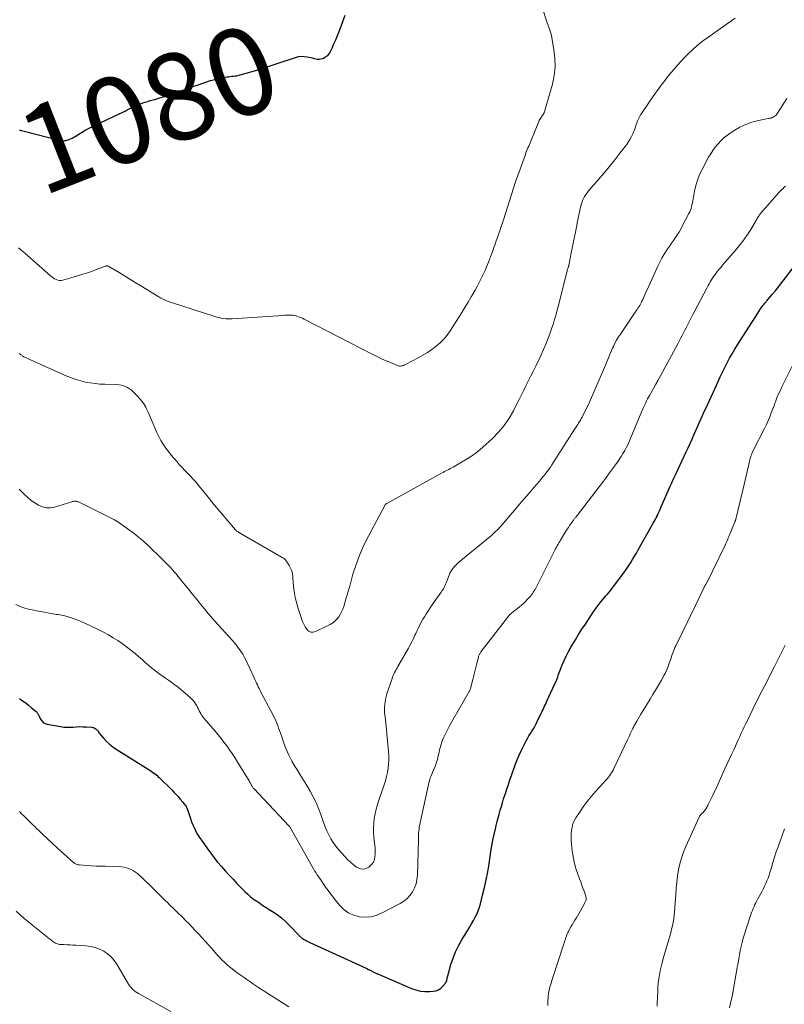
# Model space of a CAD drawing. Units: feet. Extents: x 1939996 to 1945043, y 539993 to 545006.
# Drawn here: x 1940919 to 1941094, y 543362 to 543588 of the extents above; entities that cross this region are included whole.
import ezdxf
from ezdxf.enums import TextEntityAlignment as Align

# ---------------------------------------------------------------- set-up
doc = ezdxf.new("R2010")
doc.units = ezdxf.units.FT
doc.header["$LTSCALE"] = 100
doc.header["$MEASUREMENT"] = 0
for name, color, linetype, lineweight in [('CONTOUR INDEX', 32, 'Continuous', 25), ('CONTOUR INDEX LABEL', 7, 'Continuous', 15), ('CONTOUR INTERMEDIATE', 40, 'Continuous', 15)]:
    doc.layers.add(name, color=color, linetype=linetype, lineweight=lineweight)
doc.styles.add('slant', font='romans.shx', dxfattribs={"oblique": 14.999978})

msp = doc.modelspace()

# ---------------------------------------------------------------- linework, layer by layer
at = {"layer": 'CONTOUR INDEX', "flags": 128}
for points, elevation in [([(1940918.61, 543562.4), (1940918.71, 543562.38), (1940918.82, 543562.37), (1940918.92, 543562.35), (1940919.02, 543562.33), (1940919.98, 543562.08), (1940920.57, 543561.93), (1940921.15, 543561.77), (1940921.73, 543561.62), (1940922.32, 543561.47), (1940927.43, 543560.14), (1940927.72, 543560.07), (1940928.02, 543560.02), (1940928.32, 543559.99), (1940928.62, 543559.97), (1940928.91, 543559.98), (1940929.21, 543560.02), (1940929.5, 543560.09), (1940929.78, 543560.18), (1940929.96, 543560.26), (1940930.32, 543560.41), (1940930.68, 543560.58), (1940931.04, 543560.77), (1940931.38, 543560.97), (1940933.71, 543562.36), (1940934.14, 543562.61), (1940934.58, 543562.85), (1940935.02, 543563.08), (1940935.47, 543563.29), (1940935.93, 543563.5), (1940936.38, 543563.71), (1940936.83, 543563.93), (1940937.28, 543564.14), (1940942.35, 543566.55), (1940942.84, 543566.79), (1940943.33, 543567.04), (1940943.81, 543567.29), (1940944.28, 543567.55), (1940944.76, 543567.8), (1940945.25, 543568.03), (1940945.75, 543568.24), (1940946.26, 543568.43), (1940946.36, 543568.47), (1940946.92, 543568.66), (1940947.49, 543568.84), (1940948.06, 543569.01), (1940948.63, 543569.17), (1940949.71, 543569.47), (1940950.83, 543569.79), (1940951.93, 543570.12), (1940953.03, 543570.48), (1940954.12, 543570.86), (1940956.59, 543571.73), (1940957.35, 543572), (1940958.11, 543572.27), (1940958.87, 543572.55), (1940959.63, 543572.82), (1940959.86, 543572.9), (1940960.5, 543573.13), (1940961.15, 543573.35), (1940961.8, 543573.56), (1940962.45, 543573.77), (1940963.11, 543573.96), (1940963.77, 543574.14), (1940964.43, 543574.29), (1940965.1, 543574.42), (1940966.21, 543574.61), (1940966.59, 543574.68), (1940966.98, 543574.73), (1940967.36, 543574.78), (1940967.75, 543574.81), (1940968.14, 543574.85), (1940968.52, 543574.91), (1940968.9, 543574.99), (1940969.28, 543575.08), (1940970.13, 543575.31), (1940970.93, 543575.53), (1940971.73, 543575.77), (1940972.53, 543576.01), (1940973.32, 543576.27), (1940981.97, 543579.11), (1940982.64, 543579.28), (1940983.32, 543579.36), (1940984, 543579.34), (1940984.69, 543579.24), (1940985.5, 543579.05), (1940985.78, 543578.98), (1940986.07, 543578.91), (1940986.35, 543578.84), (1940986.63, 543578.76), (1940986.92, 543578.71), (1940987.2, 543578.69), (1940987.48, 543578.71), (1940987.76, 543578.78), (1940988.37, 543578.97), (1940988.9, 543579.22), (1940989.37, 543579.54), (1940989.74, 543579.96), (1940990.05, 543580.46), (1940990.39, 543581.23), (1940990.81, 543582.19), (1940991.21, 543583.14), (1940991.6, 543584.11), (1940991.97, 543585.07), (1940993.38, 543588.82)], 1080), ([(1940918.62, 543431.84), (1940919.32, 543431.32), (1940920.02, 543430.8), (1940920.7, 543430.26), (1940921.37, 543429.72), (1940922.46, 543428.81), (1940922.57, 543428.7), (1940922.67, 543428.59), (1940922.76, 543428.46), (1940922.84, 543428.33), (1940922.92, 543428.19), (1940922.99, 543428.05), (1940923.06, 543427.91), (1940923.12, 543427.77), (1940923.44, 543427.09), (1940923.72, 543426.68), (1940924.06, 543426.33), (1940924.47, 543426.1), (1940924.94, 543425.94), (1940928.04, 543425.38), (1940928.76, 543425.28), (1940929.49, 543425.22), (1940930.21, 543425.22), (1940930.94, 543425.27), (1940931.67, 543425.32), (1940932.41, 543425.36), (1940933.14, 543425.35), (1940933.87, 543425.31), (1940935.2, 543425.21), (1940935.48, 543425.16), (1940935.74, 543425.08), (1940935.98, 543424.94), (1940936.2, 543424.78), (1940936.49, 543424.51), (1940936.55, 543424.44), (1940936.61, 543424.37), (1940936.66, 543424.3), (1940936.7, 543424.21), (1940936.75, 543424.13), (1940936.79, 543424.05), (1940936.85, 543423.97), (1940936.9, 543423.9), (1940937.98, 543422.63), (1940938.61, 543421.95), (1940939.28, 543421.32), (1940940, 543420.75), (1940940.76, 543420.22), (1940948.15, 543415.56), (1940948.49, 543415.35), (1940948.82, 543415.13), (1940949.15, 543414.9), (1940949.47, 543414.68), (1940949.79, 543414.44), (1940950.1, 543414.19), (1940950.4, 543413.93), (1940950.69, 543413.65), (1940953.54, 543410.84), (1940954.04, 543410.33), (1940954.54, 543409.81), (1940955.01, 543409.28), (1940955.48, 543408.74), (1940956.09, 543408.01), (1940956.24, 543407.82), (1940956.39, 543407.63), (1940956.54, 543407.43), (1940956.68, 543407.23), (1940956.84, 543406.99), (1940956.9, 543406.91), (1940956.95, 543406.82), (1940956.99, 543406.74), (1940957.04, 543406.65), (1940957.07, 543406.56), (1940957.11, 543406.47), (1940957.15, 543406.38), (1940957.18, 543406.29), (1940957.6, 543404.98), (1940957.86, 543404.23), (1940958.13, 543403.5), (1940958.43, 543402.77), (1940958.75, 543402.06), (1940958.76, 543402.03), (1940959.12, 543401.31), (1940959.5, 543400.61), (1940959.93, 543399.93), (1940960.37, 543399.27), (1940961.79, 543397.28), (1940962.54, 543396.26), (1940963.31, 543395.25), (1940964.1, 543394.26), (1940964.92, 543393.29), (1940964.98, 543393.22), (1940965.85, 543392.23), (1940966.73, 543391.25), (1940967.63, 543390.29), (1940968.54, 543389.35), (1940970.41, 543387.44), (1940971.04, 543386.85), (1940971.68, 543386.28), (1940972.36, 543385.76), (1940973.06, 543385.26), (1940973.78, 543384.79), (1940974.5, 543384.31), (1940975.23, 543383.85), (1940975.95, 543383.38), (1940976.67, 543382.92), (1940977.73, 543382.19), (1940978.75, 543381.41), (1940979.71, 543380.56), (1940980.63, 543379.66), (1940982.74, 543377.44), (1940982.88, 543377.3), (1940983.01, 543377.17), (1940983.16, 543377.04), (1940983.31, 543376.91), (1940983.46, 543376.79), (1940983.62, 543376.68), (1940983.78, 543376.57), (1940983.95, 543376.47), (1940984.15, 543376.36), (1940984.42, 543376.22), (1940984.69, 543376.07), (1940984.97, 543375.94), (1940985.25, 543375.81), (1940997.34, 543370.27), (1940997.69, 543370.11), (1940998.04, 543369.94), (1940998.38, 543369.77), (1940998.73, 543369.6), (1940999.24, 543369.34), (1940999.85, 543369.04), (1941000.46, 543368.75), (1941001.07, 543368.48), (1941001.69, 543368.2), (1941008.6, 543365.24), (1941009.62, 543364.89), (1941010.65, 543364.63), (1941011.7, 543364.53), (1941012.77, 543364.52), (1941013.57, 543364.57), (1941014.22, 543364.69), (1941014.81, 543364.91), (1941015.34, 543365.28), (1941015.81, 543365.73), (1941016.4, 543366.46), (1941016.53, 543366.64), (1941016.63, 543366.83), (1941016.7, 543367.03), (1941016.75, 543367.24), (1941016.79, 543367.46), (1941016.83, 543367.67), (1941016.89, 543367.89), (1941016.94, 543368.1), (1941017.68, 543370.69), (1941018.16, 543372.17), (1941018.73, 543373.61), (1941019.41, 543375.01), (1941020.16, 543376.37), (1941021.55, 543378.64), (1941021.99, 543379.36), (1941022.41, 543380.09), (1941022.83, 543380.82), (1941023.24, 543381.56), (1941023.61, 543382.31), (1941023.95, 543383.07), (1941024.22, 543383.86), (1941024.46, 543384.66), (1941024.95, 543386.61), (1941025.37, 543388.4), (1941025.77, 543390.2), (1941026.11, 543392.01), (1941026.42, 543393.82), (1941026.87, 543396.71), (1941027.09, 543398.01), (1941027.33, 543399.3), (1941027.59, 543400.58), (1941027.87, 543401.87), (1941028.05, 543402.66), (1941028.26, 543403.54), (1941028.49, 543404.42), (1941028.73, 543405.29), (1941028.98, 543406.16), (1941029.25, 543407.02), (1941029.51, 543407.89), (1941029.78, 543408.75), (1941030.05, 543409.61), (1941030.17, 543409.99), (1941030.51, 543411.03), (1941030.86, 543412.08), (1941031.22, 543413.12), (1941031.59, 543414.15), (1941032.46, 543416.56), (1941032.9, 543417.71), (1941033.37, 543418.84), (1941033.89, 543419.96), (1941034.43, 543421.06), (1941034.98, 543422.1), (1941035.28, 543422.67), (1941035.59, 543423.23), (1941035.92, 543423.77), (1941036.26, 543424.32), (1941036.6, 543424.86), (1941036.92, 543425.41), (1941037.22, 543425.98), (1941037.51, 543426.55), (1941038.65, 543428.95), (1941038.83, 543429.33), (1941039.01, 543429.71), (1941039.18, 543430.1), (1941039.36, 543430.48), (1941039.53, 543430.87), (1941039.7, 543431.25), (1941039.88, 543431.63), (1941040.06, 543432.02), (1941041.55, 543435.18), (1941041.73, 543435.57), (1941041.89, 543435.96), (1941042.04, 543436.36), (1941042.19, 543436.76), (1941042.32, 543437.17), (1941042.47, 543437.57), (1941042.62, 543437.97), (1941042.77, 543438.37), (1941043.24, 543439.58), (1941043.66, 543440.57), (1941044.11, 543441.55), (1941044.61, 543442.5), (1941045.13, 543443.44), (1941045.5, 543444.06), (1941046.25, 543445.29), (1941047, 543446.52), (1941047.77, 543447.73), (1941048.55, 543448.94), (1941050.09, 543451.26), (1941050.52, 543451.9), (1941050.96, 543452.52), (1941051.41, 543453.14), (1941051.88, 543453.75), (1941052.11, 543454.05), (1941052.48, 543454.5), (1941052.85, 543454.95), (1941053.22, 543455.39), (1941053.6, 543455.82), (1941053.98, 543456.26), (1941054.36, 543456.7), (1941054.72, 543457.16), (1941055.07, 543457.62), (1941057.09, 543460.32), (1941057.58, 543460.99), (1941058.06, 543461.68), (1941058.52, 543462.37), (1941058.97, 543463.08), (1941059.4, 543463.79), (1941059.83, 543464.51), (1941060.25, 543465.23), (1941060.67, 543465.96), (1941064.14, 543472.08), (1941064.37, 543472.49), (1941064.6, 543472.91), (1941064.81, 543473.33), (1941065.01, 543473.75), (1941065.05, 543473.83), (1941065.27, 543474.29), (1941065.48, 543474.76), (1941065.69, 543475.23), (1941065.9, 543475.7), (1941068.08, 543480.74), (1941068.23, 543481.07), (1941068.38, 543481.41), (1941068.54, 543481.74), (1941068.7, 543482.07), (1941068.86, 543482.41), (1941069.02, 543482.74), (1941069.17, 543483.07), (1941069.33, 543483.4), (1941071.26, 543487.49), (1941071.72, 543488.46), (1941072.17, 543489.44), (1941072.61, 543490.43), (1941073.04, 543491.42), (1941073.14, 543491.64), (1941073.52, 543492.52), (1941073.9, 543493.39), (1941074.28, 543494.27), (1941074.67, 543495.14), (1941075.06, 543496.01), (1941075.46, 543496.88), (1941075.85, 543497.74), (1941076.25, 543498.61), (1941079.01, 543504.64), (1941079.51, 543505.72), (1941080.03, 543506.8), (1941080.56, 543507.87), (1941081.1, 543508.94), (1941081.66, 543509.99), (1941082.24, 543511.03), (1941082.84, 543512.06), (1941083.47, 543513.08), (1941088.14, 543520.38), (1941088.37, 543520.74), (1941088.61, 543521.09), (1941088.85, 543521.43), (1941089.1, 543521.77), (1941089.33, 543522.09), (1941089.46, 543522.27), (1941089.6, 543522.44), (1941089.74, 543522.61), (1941089.88, 543522.78), (1941090.03, 543522.95), (1941090.17, 543523.12), (1941090.31, 543523.29), (1941090.46, 543523.46), (1941091.47, 543524.65), (1941092.12, 543525.42), (1941092.75, 543526.19), (1941093.38, 543526.98), (1941093.99, 543527.77), (1941098.29, 543533.37)], 1100)]:
    msp.add_lwpolyline(points, dxfattribs=dict(at, elevation=elevation))
at = {"layer": 'CONTOUR INTERMEDIATE', "flags": 128}
for points, elevation in [([(1940918.33, 543535.37), (1940918.86, 543534.94), (1940919.38, 543534.51), (1940919.89, 543534.07), (1940920.4, 543533.62), (1940925.68, 543528.94), (1940925.99, 543528.69), (1940926.32, 543528.45), (1940926.66, 543528.25), (1940927.01, 543528.07), (1940927.38, 543527.94), (1940927.75, 543527.87), (1940928.13, 543527.88), (1940928.51, 543527.95), (1940931.65, 543528.85), (1940932.81, 543529.2), (1940933.96, 543529.57), (1940935.1, 543529.96), (1940936.24, 543530.37), (1940938.31, 543531.14), (1940938.41, 543531.17), (1940938.51, 543531.19), (1940938.62, 543531.2), (1940938.72, 543531.2), (1940938.83, 543531.19), (1940938.93, 543531.17), (1940939.03, 543531.13), (1940939.12, 543531.09), (1940941.45, 543529.7), (1940942.7, 543528.95), (1940943.95, 543528.19), (1940945.19, 543527.43), (1940946.43, 543526.66), (1940950.19, 543524.32), (1940950.61, 543524.07), (1940951.03, 543523.83), (1940951.47, 543523.61), (1940951.91, 543523.41), (1940952.35, 543523.21), (1940952.8, 543523.03), (1940953.26, 543522.87), (1940953.72, 543522.71), (1940963.46, 543519.6), (1940963.95, 543519.46), (1940964.45, 543519.33), (1940964.94, 543519.23), (1940965.45, 543519.13), (1940965.95, 543519.07), (1940966.46, 543519.03), (1940966.97, 543519.03), (1940967.47, 543519.05), (1940979.05, 543519.85), (1940979.43, 543519.88), (1940979.82, 543519.9), (1940980.21, 543519.91), (1940980.6, 543519.92), (1940980.99, 543519.91), (1940981.37, 543519.87), (1940981.75, 543519.81), (1940982.12, 543519.72), (1940982.27, 543519.68), (1940982.7, 543519.54), (1940983.14, 543519.38), (1940983.56, 543519.2), (1940983.98, 543519), (1940999.76, 543510.86), (1941000.76, 543510.37), (1941001.76, 543509.88), (1941002.77, 543509.43), (1941003.78, 543508.98), (1941005.37, 543508.32), (1941005.6, 543508.24), (1941005.83, 543508.2), (1941006.07, 543508.2), (1941006.32, 543508.22), (1941006.56, 543508.28), (1941006.79, 543508.36), (1941007.02, 543508.45), (1941007.25, 543508.56), (1941010.18, 543510.12), (1941011.24, 543510.72), (1941012.28, 543511.35), (1941013.29, 543512.03), (1941014.27, 543512.75), (1941015.19, 543513.53), (1941016.05, 543514.37), (1941016.82, 543515.3), (1941017.52, 543516.29), (1941019.41, 543519.29), (1941020.15, 543520.48), (1941020.88, 543521.67), (1941021.6, 543522.87), (1941022.31, 543524.07), (1941022.69, 543524.71), (1941023.2, 543525.6), (1941023.69, 543526.5), (1941024.18, 543527.4), (1941024.65, 543528.31), (1941025.09, 543529.24), (1941025.52, 543530.17), (1941025.92, 543531.11), (1941026.29, 543532.07), (1941026.98, 543533.89), (1941027.26, 543534.66), (1941027.54, 543535.42), (1941027.82, 543536.19), (1941028.09, 543536.96), (1941028.36, 543537.73), (1941028.63, 543538.5), (1941028.88, 543539.28), (1941029.14, 543540.05), (1941029.71, 543541.79), (1941030.18, 543543.25), (1941030.65, 543544.71), (1941031.11, 543546.16), (1941031.58, 543547.62), (1941032.05, 543549.08), (1941032.53, 543550.53), (1941033.03, 543551.98), (1941033.54, 543553.42), (1941034.77, 543556.81), (1941034.91, 543557.19), (1941035.06, 543557.58), (1941035.21, 543557.96), (1941035.37, 543558.34), (1941035.53, 543558.71), (1941035.68, 543559.09), (1941035.84, 543559.47), (1941036, 543559.85), (1941037.85, 543564.37), (1941037.89, 543564.47), (1941037.93, 543564.56), (1941037.98, 543564.66), (1941038.03, 543564.75), (1941038.08, 543564.84), (1941038.14, 543564.93), (1941038.2, 543565.02), (1941038.25, 543565.1), (1941038.62, 543565.65), (1941038.85, 543566.02), (1941039.05, 543566.41), (1941039.21, 543566.81), (1941039.35, 543567.22), (1941040.97, 543572.94), (1941041.38, 543574.92), (1941041.62, 543576.91), (1941041.57, 543578.91), (1941041.34, 543580.91), (1941040.77, 543584.04), (1941040.67, 543584.49), (1941040.55, 543584.93), (1941040.41, 543585.36), (1941040.24, 543585.79), (1941040.07, 543586.21), (1941039.9, 543586.64), (1941039.75, 543587.07), (1941039.6, 543587.5), (1941038.75, 543590.13)], 1084), ([(1940918.62, 543511.06), (1940918.72, 543510.96), (1940918.83, 543510.86), (1940918.94, 543510.77), (1940919.05, 543510.68), (1940919.17, 543510.59), (1940919.29, 543510.51), (1940919.41, 543510.43), (1940919.53, 543510.36), (1940919.6, 543510.32), (1940919.76, 543510.23), (1940919.93, 543510.14), (1940920.09, 543510.06), (1940920.26, 543509.98), (1940929.49, 543505.91), (1940930.53, 543505.49), (1940931.58, 543505.11), (1940932.66, 543504.8), (1940933.75, 543504.53), (1940934.85, 543504.33), (1940935.96, 543504.17), (1940937.07, 543504.07), (1940938.19, 543504.01), (1940940.94, 543503.95), (1940941.46, 543503.91), (1940941.97, 543503.82), (1940942.47, 543503.68), (1940942.96, 543503.49), (1940943.42, 543503.24), (1940943.86, 543502.97), (1940944.28, 543502.65), (1940944.67, 543502.3), (1940945.79, 543501.17), (1940946.09, 543500.86), (1940946.38, 543500.54), (1940946.65, 543500.2), (1940946.92, 543499.85), (1940947.16, 543499.49), (1940947.39, 543499.12), (1940947.6, 543498.74), (1940947.79, 543498.35), (1940947.91, 543498.09), (1940948.15, 543497.57), (1940948.38, 543497.04), (1940948.62, 543496.51), (1940948.85, 543495.98), (1940950.16, 543492.96), (1940950.6, 543492.03), (1940951.08, 543491.11), (1940951.61, 543490.23), (1940952.17, 543489.37), (1940952.78, 543488.54), (1940953.41, 543487.72), (1940954.08, 543486.93), (1940954.77, 543486.16), (1940955.27, 543485.62), (1940955.89, 543484.95), (1940956.51, 543484.29), (1940957.13, 543483.64), (1940957.76, 543482.98), (1940958.37, 543482.32), (1940958.98, 543481.65), (1940959.56, 543480.96), (1940960.14, 543480.26), (1940961.92, 543478.06), (1940962.1, 543477.83), (1940962.28, 543477.61), (1940962.46, 543477.38), (1940962.63, 543477.15), (1940962.81, 543476.92), (1940962.99, 543476.69), (1940963.18, 543476.47), (1940963.37, 543476.25), (1940968.2, 543470.56), (1940968.25, 543470.51), (1940968.29, 543470.45), (1940968.34, 543470.41), (1940968.39, 543470.36), (1940968.45, 543470.31), (1940968.5, 543470.27), (1940968.56, 543470.23), (1940968.62, 543470.2), (1940968.7, 543470.15), (1940968.81, 543470.09), (1940968.91, 543470.03), (1940969.01, 543469.97), (1940969.12, 543469.91), (1940978.9, 543464.24), (1940979.06, 543464.14), (1940979.22, 543464.04), (1940979.37, 543463.93), (1940979.51, 543463.81), (1940979.65, 543463.68), (1940979.77, 543463.54), (1940979.89, 543463.39), (1940980, 543463.24), (1940980.54, 543462.37), (1940980.86, 543461.75), (1940981.12, 543461.12), (1940981.27, 543460.46), (1940981.36, 543459.77), (1940981.38, 543459.44), (1940981.44, 543458.57), (1940981.52, 543457.71), (1940981.62, 543456.85), (1940981.75, 543455.99), (1940981.76, 543455.94), (1940981.92, 543455.06), (1940982.11, 543454.19), (1940982.34, 543453.33), (1940982.61, 543452.48), (1940983.37, 543450.17), (1940983.61, 543449.53), (1940983.89, 543448.91), (1940984.21, 543448.31), (1940984.57, 543447.73), (1940985, 543447.33), (1940985.47, 543447.09), (1940986, 543447.07), (1940986.56, 543447.2), (1940989.95, 543448.86), (1940990.52, 543449.2), (1940991.04, 543449.59), (1940991.49, 543450.06), (1940991.9, 543450.58), (1940992.24, 543451.15), (1940992.55, 543451.74), (1940992.81, 543452.35), (1940993.04, 543452.98), (1940993.65, 543454.94), (1940993.92, 543455.85), (1940994.18, 543456.75), (1940994.43, 543457.67), (1940994.66, 543458.58), (1940994.9, 543459.5), (1940995.16, 543460.4), (1940995.45, 543461.3), (1940995.76, 543462.19), (1940996.21, 543463.43), (1940996.78, 543464.92), (1940997.4, 543466.39), (1940998.08, 543467.83), (1940998.8, 543469.26), (1941002.56, 543476.31), (1941002.59, 543476.36), (1941002.63, 543476.42), (1941002.67, 543476.47), (1941002.72, 543476.51), (1941002.77, 543476.55), (1941002.82, 543476.59), (1941002.87, 543476.63), (1941002.93, 543476.66), (1941015.53, 543483.59), (1941015.86, 543483.77), (1941016.19, 543483.95), (1941016.52, 543484.12), (1941016.85, 543484.3), (1941017.18, 543484.47), (1941017.5, 543484.65), (1941017.83, 543484.82), (1941018.16, 543485), (1941020.13, 543486.1), (1941021.41, 543486.87), (1941022.65, 543487.69), (1941023.83, 543488.6), (1941024.97, 543489.57), (1941027.18, 543491.59), (1941028.6, 543493.03), (1941029.9, 543494.55), (1941031.02, 543496.21), (1941032.03, 543497.95), (1941032.76, 543499.39), (1941033.31, 543500.48), (1941033.87, 543501.58), (1941034.41, 543502.68), (1941034.96, 543503.78), (1941035.51, 543504.88), (1941036.05, 543505.98), (1941036.6, 543507.08), (1941037.16, 543508.18), (1941037.25, 543508.37), (1941037.83, 543509.56), (1941038.4, 543510.77), (1941038.93, 543511.98), (1941039.45, 543513.21), (1941039.85, 543514.19), (1941040.21, 543515.12), (1941040.56, 543516.05), (1941040.88, 543516.99), (1941041.19, 543517.94), (1941041.47, 543518.9), (1941041.75, 543519.85), (1941042.01, 543520.81), (1941042.26, 543521.78), (1941044.21, 543529.54), (1941044.27, 543529.77), (1941044.33, 543530), (1941044.4, 543530.23), (1941044.47, 543530.46), (1941044.57, 543530.76), (1941044.59, 543530.84), (1941044.62, 543530.91), (1941044.64, 543530.98), (1941044.66, 543531.05), (1941044.69, 543531.12), (1941044.71, 543531.19), (1941044.72, 543531.27), (1941044.74, 543531.34), (1941044.88, 543532.07), (1941044.96, 543532.5), (1941045.05, 543532.94), (1941045.14, 543533.37), (1941045.22, 543533.81), (1941046.14, 543538.28), (1941046.28, 543538.99), (1941046.42, 543539.7), (1941046.56, 543540.41), (1941046.69, 543541.12), (1941046.83, 543541.83), (1941046.97, 543542.54), (1941047.12, 543543.24), (1941047.26, 543543.95), (1941047.42, 543544.71), (1941047.55, 543545.22), (1941047.71, 543545.72), (1941047.9, 543546.21), (1941048.12, 543546.68), (1941048.37, 543547.14), (1941048.65, 543547.59), (1941048.96, 543548.02), (1941049.28, 543548.43), (1941051.57, 543551.09), (1941052.83, 543552.57), (1941054.07, 543554.07), (1941055.29, 543555.59), (1941056.49, 543557.13), (1941057.97, 543559.04), (1941058.4, 543559.64), (1941058.79, 543560.26), (1941059.14, 543560.9), (1941059.45, 543561.57), (1941059.59, 543561.91), (1941059.8, 543562.42), (1941059.99, 543562.94), (1941060.16, 543563.46), (1941060.33, 543563.99), (1941060.5, 543564.51), (1941060.71, 543565.01), (1941060.96, 543565.49), (1941061.25, 543565.96), (1941063.22, 543568.85), (1941063.89, 543569.83), (1941064.58, 543570.8), (1941065.27, 543571.77), (1941065.98, 543572.73), (1941066.7, 543573.68), (1941067.43, 543574.62), (1941068.19, 543575.53), (1941068.96, 543576.44), (1941070.34, 543578.01), (1941071.86, 543579.63), (1941073.46, 543581.17), (1941075.16, 543582.59), (1941076.94, 543583.93), (1941082.95, 543588.14)], 1088), ([(1940918.55, 543479.9), (1940919.78, 543478.66), (1940920.51, 543477.97), (1940921.28, 543477.33), (1940922.1, 543476.76), (1940922.95, 543476.22), (1940923.85, 543475.85), (1940924.76, 543475.64), (1940925.69, 543475.65), (1940926.64, 543475.82), (1940930.6, 543477.04), (1940930.77, 543477.08), (1940930.94, 543477.12), (1940931.12, 543477.15), (1940931.29, 543477.18), (1940931.46, 543477.18), (1940931.63, 543477.16), (1940931.8, 543477.11), (1940931.96, 543477.05), (1940940.07, 543473.02), (1940940.27, 543472.92), (1940940.48, 543472.81), (1940940.68, 543472.7), (1940940.89, 543472.59), (1940941.09, 543472.47), (1940941.28, 543472.35), (1940941.48, 543472.23), (1940941.67, 543472.1), (1940943.66, 543470.67), (1940944.82, 543469.8), (1940945.96, 543468.89), (1940947.05, 543467.94), (1940948.12, 543466.96), (1940951.32, 543463.89), (1940951.73, 543463.49), (1940952.14, 543463.08), (1940952.54, 543462.67), (1940952.94, 543462.25), (1940953.32, 543461.82), (1940953.71, 543461.4), (1940954.09, 543460.96), (1940954.46, 543460.52), (1940955.87, 543458.82), (1940956.67, 543457.85), (1940957.47, 543456.88), (1940958.25, 543455.9), (1940959.03, 543454.92), (1940959.68, 543454.09), (1940960.14, 543453.52), (1940960.59, 543452.95), (1940961.06, 543452.39), (1940961.52, 543451.82), (1940961.99, 543451.27), (1940962.47, 543450.71), (1940962.95, 543450.17), (1940963.44, 543449.62), (1940967.48, 543445.15), (1940967.91, 543444.66), (1940968.33, 543444.15), (1940968.73, 543443.63), (1940969.13, 543443.1), (1940969.5, 543442.56), (1940969.85, 543442), (1940970.16, 543441.43), (1940970.46, 543440.84), (1940972.47, 543436.59), (1940972.67, 543436.18), (1940972.86, 543435.76), (1940973.05, 543435.35), (1940973.25, 543434.93), (1940973.44, 543434.52), (1940973.64, 543434.11), (1940973.85, 543433.7), (1940974.05, 543433.29), (1940976.89, 543427.88), (1940977.16, 543427.32), (1940977.43, 543426.76), (1940977.67, 543426.19), (1940977.9, 543425.61), (1940978.11, 543425.03), (1940978.32, 543424.44), (1940978.53, 543423.86), (1940978.74, 543423.27), (1940979.32, 543421.57), (1940979.86, 543420.16), (1940980.47, 543418.78), (1940981.16, 543417.44), (1940981.92, 543416.13), (1940982.26, 543415.58), (1940983.04, 543414.33), (1940983.82, 543413.07), (1940984.58, 543411.81), (1940985.34, 543410.54), (1940986.06, 543409.25), (1940986.71, 543407.94), (1940987.27, 543406.58), (1940987.77, 543405.2), (1940988.07, 543404.29), (1940988.41, 543403.33), (1940988.77, 543402.37), (1940989.18, 543401.44), (1940989.62, 543400.52), (1940990.11, 543399.62), (1940990.64, 543398.75), (1940991.24, 543397.93), (1940991.87, 543397.13), (1940993.28, 543395.5), (1940993.91, 543394.83), (1940994.57, 543394.2), (1940995.28, 543393.62), (1940996.02, 543393.09), (1940996.2, 543392.97), (1940996.87, 543392.7), (1940997.54, 543392.6), (1940998.19, 543392.76), (1940998.83, 543393.09), (1940999.07, 543393.29), (1940999.51, 543393.74), (1940999.87, 543394.24), (1941000.09, 543394.82), (1941000.22, 543395.44), (1941000.26, 543396.09), (1941000.27, 543396.75), (1941000.24, 543397.41), (1941000.18, 543398.07), (1940999.97, 543399.96), (1940999.89, 543401.04), (1940999.87, 543402.12), (1940999.95, 543403.19), (1941000.08, 543404.27), (1941000.29, 543405.34), (1941000.53, 543406.39), (1941000.82, 543407.44), (1941001.14, 543408.48), (1941002.34, 543412.01), (1941002.63, 543412.95), (1941002.88, 543413.89), (1941003.08, 543414.85), (1941003.25, 543415.82), (1941003.35, 543416.8), (1941003.4, 543417.77), (1941003.39, 543418.75), (1941003.33, 543419.73), (1941002.62, 543427.01), (1941002.58, 543427.37), (1941002.54, 543427.73), (1941002.5, 543428.09), (1941002.45, 543428.44), (1941002.41, 543428.8), (1941002.39, 543429.15), (1941002.4, 543429.51), (1941002.41, 543429.87), (1941002.46, 543430.43), (1941002.54, 543431.07), (1941002.65, 543431.7), (1941002.8, 543432.32), (1941002.99, 543432.93), (1941004.16, 543436.43), (1941004.29, 543436.79), (1941004.43, 543437.14), (1941004.58, 543437.48), (1941004.75, 543437.82), (1941004.93, 543438.16), (1941005.1, 543438.5), (1941005.29, 543438.83), (1941005.47, 543439.16), (1941007.9, 543443.41), (1941008.31, 543444.14), (1941008.7, 543444.87), (1941009.07, 543445.62), (1941009.42, 543446.37), (1941009.6, 543446.76), (1941009.86, 543447.32), (1941010.13, 543447.88), (1941010.4, 543448.43), (1941010.67, 543448.98), (1941010.95, 543449.53), (1941011.25, 543450.06), (1941011.57, 543450.59), (1941011.9, 543451.11), (1941013.55, 543453.6), (1941013.91, 543454.13), (1941014.28, 543454.67), (1941014.65, 543455.2), (1941015.03, 543455.72), (1941015.44, 543456.29), (1941015.61, 543456.53), (1941015.78, 543456.78), (1941015.93, 543457.04), (1941016.08, 543457.31), (1941016.21, 543457.58), (1941016.34, 543457.85), (1941016.46, 543458.13), (1941016.57, 543458.41), (1941017.25, 543460.19), (1941017.43, 543460.62), (1941017.65, 543461.03), (1941017.9, 543461.42), (1941018.18, 543461.79), (1941018.5, 543462.15), (1941018.82, 543462.49), (1941019.16, 543462.81), (1941019.52, 543463.12), (1941026.6, 543469), (1941026.95, 543469.29), (1941027.28, 543469.59), (1941027.62, 543469.89), (1941027.94, 543470.2), (1941028.26, 543470.52), (1941028.57, 543470.84), (1941028.88, 543471.17), (1941029.17, 543471.51), (1941032.31, 543475.16), (1941033.41, 543476.44), (1941034.51, 543477.73), (1941035.61, 543479.01), (1941036.71, 543480.29), (1941038.05, 543481.85), (1941038.48, 543482.36), (1941038.9, 543482.87), (1941039.32, 543483.39), (1941039.72, 543483.92), (1941040.12, 543484.45), (1941040.51, 543484.99), (1941040.88, 543485.54), (1941041.25, 543486.1), (1941046.16, 543493.76), (1941046.37, 543494.1), (1941046.58, 543494.43), (1941046.79, 543494.77), (1941047, 543495.11), (1941047.21, 543495.45), (1941047.41, 543495.79), (1941047.6, 543496.14), (1941047.79, 543496.49), (1941048.13, 543497.14), (1941048.48, 543497.82), (1941048.82, 543498.51), (1941049.15, 543499.2), (1941049.46, 543499.9), (1941052.94, 543507.86), (1941053.18, 543508.42), (1941053.41, 543508.98), (1941053.64, 543509.54), (1941053.86, 543510.1), (1941054.08, 543510.67), (1941054.31, 543511.23), (1941054.55, 543511.78), (1941054.8, 543512.34), (1941054.98, 543512.72), (1941055.33, 543513.46), (1941055.72, 543514.18), (1941056.14, 543514.88), (1941056.58, 543515.56), (1941060, 543520.58), (1941060.21, 543520.88), (1941060.42, 543521.19), (1941060.62, 543521.49), (1941060.83, 543521.8), (1941061.02, 543522.11), (1941061.21, 543522.43), (1941061.37, 543522.76), (1941061.53, 543523.09), (1941061.72, 543523.51), (1941061.97, 543524.05), (1941062.21, 543524.6), (1941062.46, 543525.14), (1941062.7, 543525.69), (1941065.17, 543531.17), (1941065.61, 543532.09), (1941066.09, 543533), (1941066.62, 543533.89), (1941067.18, 543534.75), (1941067.47, 543535.19), (1941067.91, 543535.82), (1941068.34, 543536.45), (1941068.78, 543537.08), (1941069.22, 543537.71), (1941069.65, 543538.34), (1941070.06, 543538.99), (1941070.44, 543539.64), (1941070.81, 543540.31), (1941072.33, 543543.21), (1941072.52, 543543.6), (1941072.69, 543544), (1941072.82, 543544.42), (1941072.94, 543544.84), (1941073.03, 543545.26), (1941073.12, 543545.69), (1941073.21, 543546.12), (1941073.29, 543546.55), (1941073.6, 543548.35), (1941073.89, 543549.65), (1941074.26, 543550.93), (1941074.76, 543552.17), (1941075.34, 543553.37), (1941076.85, 543556.16), (1941077.32, 543556.96), (1941077.82, 543557.74), (1941078.36, 543558.49), (1941078.94, 543559.21), (1941079.58, 543559.88), (1941080.24, 543560.52), (1941080.96, 543561.1), (1941081.7, 543561.64), (1941082.71, 543562.31), (1941084.03, 543563.07), (1941085.39, 543563.73), (1941086.81, 543564.22), (1941088.28, 543564.6), (1941090.93, 543565.11), (1941091.19, 543565.18), (1941091.45, 543565.27), (1941091.69, 543565.38), (1941091.93, 543565.51), (1941092.15, 543565.67), (1941092.36, 543565.85), (1941092.53, 543566.05), (1941092.69, 543566.27), (1941094.84, 543569.67)], 1092), ([(1940917.74, 543453.4), (1940918.74, 543452.94), (1940919.79, 543452.59), (1940920.86, 543452.31), (1940921.51, 543452.18), (1940922.93, 543451.9), (1940924.35, 543451.63), (1940925.78, 543451.38), (1940927.2, 543451.14), (1940927.48, 543451.1), (1940929.02, 543450.79), (1940930.54, 543450.38), (1940932.01, 543449.85), (1940933.46, 543449.22), (1940936.79, 543447.59), (1940937.9, 543447.03), (1940939, 543446.43), (1940940.08, 543445.8), (1940941.14, 543445.15), (1940942.18, 543444.45), (1940943.2, 543443.73), (1940944.18, 543442.96), (1940945.14, 543442.16), (1940945.96, 543441.44), (1940946.73, 543440.78), (1940947.49, 543440.12), (1940948.25, 543439.46), (1940949.02, 543438.8), (1940949.18, 543438.65), (1940949.88, 543438.08), (1940950.59, 543437.54), (1940951.33, 543437.02), (1940952.09, 543436.53), (1940952.85, 543436.04), (1940953.59, 543435.53), (1940954.3, 543434.99), (1940955, 543434.42), (1940957.78, 543432.07), (1940958.18, 543431.69), (1940958.55, 543431.28), (1940958.87, 543430.83), (1940959.17, 543430.36), (1940959.3, 543430.11), (1940959.5, 543429.74), (1940959.7, 543429.38), (1940959.89, 543429), (1940960.08, 543428.63), (1940960.28, 543428.26), (1940960.5, 543427.91), (1940960.74, 543427.57), (1940961, 543427.24), (1940963.51, 543424.32), (1940964.2, 543423.49), (1940964.88, 543422.65), (1940965.55, 543421.8), (1940966.2, 543420.94), (1940966.84, 543420.07), (1940967.45, 543419.18), (1940968.04, 543418.28), (1940968.62, 543417.36), (1940971.33, 543412.88), (1940971.43, 543412.72), (1940971.52, 543412.56), (1940971.61, 543412.4), (1940971.69, 543412.23), (1940971.72, 543412.17), (1940971.78, 543412.03), (1940971.86, 543411.9), (1940971.93, 543411.76), (1940972.01, 543411.63), (1940972.1, 543411.51), (1940972.19, 543411.38), (1940972.29, 543411.26), (1940972.39, 543411.15), (1940980.53, 543402.53), (1940980.57, 543402.47), (1940980.62, 543402.41), (1940980.63, 543402.39), (1940980.64, 543402.38), (1940980.65, 543402.36), (1940980.66, 543402.35), (1940986.11, 543392.69), (1940986.37, 543392.26), (1940986.63, 543391.83), (1940986.9, 543391.41), (1940987.18, 543390.99), (1940987.47, 543390.58), (1940987.76, 543390.17), (1940988.04, 543389.76), (1940988.33, 543389.35), (1940988.9, 543388.51), (1940989.48, 543387.69), (1940990.08, 543386.88), (1940990.7, 543386.09), (1940991.33, 543385.3), (1940992.22, 543384.22), (1940993.17, 543383.3), (1940994.2, 543382.54), (1940995.38, 543382.02), (1940996.64, 543381.67), (1940997.96, 543381.58), (1940999.26, 543381.66), (1941000.51, 543381.99), (1941001.74, 543382.48), (1941006.01, 543384.73), (1941006.86, 543385.26), (1941007.62, 543385.88), (1941008.28, 543386.61), (1941008.86, 543387.43), (1941009.31, 543388.33), (1941009.66, 543389.25), (1941009.86, 543390.22), (1941009.97, 543391.22), (1941010.19, 543399.37), (1941010.2, 543399.78), (1941010.22, 543400.18), (1941010.24, 543400.59), (1941010.26, 543401), (1941010.29, 543401.41), (1941010.34, 543401.81), (1941010.4, 543402.21), (1941010.48, 543402.61), (1941012.71, 543412.78), (1941012.71, 543412.81), (1941012.72, 543412.83), (1941012.72, 543412.85), (1941012.73, 543412.87), (1941012.74, 543412.96), (1941012.75, 543412.98), (1941012.75, 543413), (1941012.76, 543413.02), (1941012.76, 543413.05), (1941012.84, 543413.32), (1941012.88, 543413.47), (1941012.93, 543413.63), (1941012.99, 543413.78), (1941013.05, 543413.93), (1941013.69, 543415.39), (1941014.02, 543416.18), (1941014.31, 543416.99), (1941014.56, 543417.81), (1941014.77, 543418.64), (1941014.97, 543419.53), (1941015.07, 543419.93), (1941015.16, 543420.32), (1941015.26, 543420.71), (1941015.36, 543421.11), (1941015.47, 543421.49), (1941015.59, 543421.88), (1941015.74, 543422.25), (1941015.9, 543422.63), (1941016.27, 543423.42), (1941016.64, 543424.18), (1941017.02, 543424.93), (1941017.42, 543425.68), (1941017.83, 543426.41), (1941021.87, 543433.43), (1941021.94, 543433.55), (1941022, 543433.66), (1941022.05, 543433.78), (1941022.1, 543433.9), (1941022.14, 543434.03), (1941022.19, 543434.15), (1941022.22, 543434.28), (1941022.26, 543434.4), (1941022.7, 543436.16), (1941022.94, 543437.08), (1941023.17, 543438), (1941023.39, 543438.92), (1941023.62, 543439.84), (1941023.99, 543441.36), (1941024.03, 543441.52), (1941024.08, 543441.67), (1941024.14, 543441.83), (1941024.2, 543441.98), (1941024.28, 543442.12), (1941024.36, 543442.27), (1941024.44, 543442.4), (1941024.54, 543442.54), (1941030.64, 543450.46), (1941030.82, 543450.68), (1941031.02, 543450.9), (1941031.22, 543451.1), (1941031.43, 543451.3), (1941031.65, 543451.49), (1941031.88, 543451.68), (1941032.1, 543451.86), (1941032.33, 543452.04), (1941033.34, 543452.82), (1941033.85, 543453.24), (1941034.35, 543453.68), (1941034.82, 543454.14), (1941035.28, 543454.62), (1941035.67, 543455.05), (1941035.92, 543455.34), (1941036.15, 543455.62), (1941036.37, 543455.92), (1941036.59, 543456.23), (1941036.79, 543456.54), (1941036.98, 543456.86), (1941037.17, 543457.18), (1941037.34, 543457.51), (1941038.1, 543458.99), (1941038.65, 543460.06), (1941039.19, 543461.14), (1941039.73, 543462.21), (1941040.26, 543463.29), (1941041.37, 543465.57), (1941041.54, 543465.91), (1941041.72, 543466.25), (1941041.9, 543466.59), (1941042.08, 543466.92), (1941042.27, 543467.26), (1941042.46, 543467.59), (1941042.65, 543467.91), (1941042.85, 543468.24), (1941044.09, 543470.27), (1941044.36, 543470.7), (1941044.64, 543471.13), (1941044.93, 543471.56), (1941045.22, 543471.98), (1941045.63, 543472.56), (1941045.72, 543472.69), (1941045.82, 543472.81), (1941045.92, 543472.94), (1941046.01, 543473.07), (1941046.11, 543473.19), (1941046.21, 543473.32), (1941046.31, 543473.45), (1941046.41, 543473.57), (1941052.71, 543481.79), (1941053.4, 543482.71), (1941054.09, 543483.64), (1941054.77, 543484.57), (1941055.44, 543485.5), (1941055.83, 543486.05), (1941056.3, 543486.72), (1941056.74, 543487.41), (1941057.17, 543488.11), (1941057.58, 543488.81), (1941057.97, 543489.53), (1941058.34, 543490.26), (1941058.69, 543491.01), (1941059.02, 543491.76), (1941061.77, 543498.34), (1941061.98, 543498.81), (1941062.18, 543499.27), (1941062.4, 543499.73), (1941062.62, 543500.19), (1941062.85, 543500.64), (1941063.08, 543501.09), (1941063.32, 543501.53), (1941063.57, 543501.98), (1941064.18, 543503.04), (1941064.74, 543504.01), (1941065.28, 543504.98), (1941065.82, 543505.96), (1941066.35, 543506.95), (1941069.83, 543513.49), (1941070.14, 543514.07), (1941070.45, 543514.66), (1941070.76, 543515.25), (1941071.06, 543515.83), (1941071.36, 543516.42), (1941071.67, 543517.01), (1941071.97, 543517.6), (1941072.28, 543518.18), (1941072.3, 543518.21), (1941072.61, 543518.81), (1941072.93, 543519.41), (1941073.24, 543520.01), (1941073.56, 543520.61), (1941076.51, 543526.25), (1941076.74, 543526.68), (1941076.97, 543527.11), (1941077.21, 543527.53), (1941077.46, 543527.95), (1941077.71, 543528.36), (1941077.98, 543528.77), (1941078.27, 543529.16), (1941078.56, 543529.55), (1941078.65, 543529.66), (1941079, 543530.09), (1941079.35, 543530.52), (1941079.71, 543530.94), (1941080.07, 543531.36), (1941083.19, 543534.98), (1941084.1, 543536.09), (1941084.96, 543537.22), (1941085.76, 543538.4), (1941086.52, 543539.6), (1941087.74, 543541.65), (1941087.86, 543541.85), (1941087.98, 543542.06), (1941088.1, 543542.26), (1941088.22, 543542.47), (1941088.35, 543542.67), (1941088.48, 543542.87), (1941088.62, 543543.05), (1941088.77, 543543.24), (1941093.14, 543548.19), (1941093.39, 543548.47), (1941093.66, 543548.74), (1941093.93, 543549), (1941094.2, 543549.26), (1941094.49, 543549.51)], 1096), ([(1941039.93, 543361.29), (1941039.94, 543361.79), (1941039.95, 543362.29), (1941039.95, 543362.5), (1941039.97, 543362.89), (1941039.99, 543363.28), (1941040.03, 543363.66), (1941040.08, 543364.05), (1941040.15, 543364.43), (1941040.22, 543364.81), (1941040.31, 543365.19), (1941040.41, 543365.57), (1941040.46, 543365.72), (1941040.59, 543366.18), (1941040.73, 543366.63), (1941040.87, 543367.08), (1941041.01, 543367.52), (1941043.68, 543375.68), (1941043.73, 543375.85), (1941043.79, 543376.03), (1941043.84, 543376.2), (1941043.9, 543376.38), (1941043.95, 543376.56), (1941044.01, 543376.73), (1941044.07, 543376.91), (1941044.13, 543377.08), (1941044.19, 543377.27), (1941044.29, 543377.53), (1941044.4, 543377.8), (1941044.52, 543378.05), (1941044.64, 543378.31), (1941044.93, 543378.85), (1941045.21, 543379.36), (1941045.5, 543379.87), (1941045.8, 543380.38), (1941046.12, 543380.87), (1941046.15, 543380.92), (1941046.48, 543381.44), (1941046.8, 543381.96), (1941047.11, 543382.49), (1941047.41, 543383.03), (1941048.51, 543385.04), (1941048.58, 543385.2), (1941048.65, 543385.36), (1941048.69, 543385.53), (1941048.72, 543385.71), (1941048.72, 543385.89), (1941048.72, 543386.06), (1941048.68, 543386.24), (1941048.64, 543386.41), (1941048.25, 543387.53), (1941047.99, 543388.25), (1941047.73, 543388.98), (1941047.47, 543389.71), (1941047.2, 543390.43), (1941046.73, 543391.71), (1941046.45, 543392.53), (1941046.2, 543393.36), (1941045.99, 543394.2), (1941045.81, 543395.05), (1941045.79, 543395.17), (1941045.65, 543395.96), (1941045.53, 543396.76), (1941045.43, 543397.56), (1941045.34, 543398.36), (1941045.33, 543398.4), (1941045.28, 543399.18), (1941045.26, 543399.96), (1941045.29, 543400.74), (1941045.35, 543401.52), (1941045.49, 543402.28), (1941045.7, 543403.02), (1941046.01, 543403.72), (1941046.38, 543404.4), (1941047.2, 543405.67), (1941048.07, 543406.94), (1941048.98, 543408.17), (1941049.95, 543409.37), (1941050.96, 543410.53), (1941053.33, 543413.12), (1941053.6, 543413.43), (1941053.86, 543413.76), (1941054.11, 543414.09), (1941054.35, 543414.43), (1941054.57, 543414.78), (1941054.78, 543415.14), (1941054.98, 543415.5), (1941055.17, 543415.87), (1941058.23, 543422.33), (1941058.44, 543422.78), (1941058.65, 543423.23), (1941058.86, 543423.69), (1941059.07, 543424.14), (1941059.38, 543424.82), (1941059.44, 543424.93), (1941059.49, 543425.04), (1941059.54, 543425.16), (1941059.59, 543425.27), (1941059.65, 543425.38), (1941059.7, 543425.5), (1941059.76, 543425.61), (1941059.82, 543425.72), (1941060.33, 543426.61), (1941060.65, 543427.16), (1941060.98, 543427.71), (1941061.31, 543428.26), (1941061.65, 543428.81), (1941062.22, 543429.71), (1941062.84, 543430.7), (1941063.45, 543431.7), (1941064.05, 543432.71), (1941064.65, 543433.72), (1941066.03, 543436.06), (1941066.31, 543436.56), (1941066.59, 543437.08), (1941066.85, 543437.6), (1941067.1, 543438.12), (1941067.33, 543438.65), (1941067.55, 543439.19), (1941067.75, 543439.74), (1941067.94, 543440.29), (1941068.21, 543441.11), (1941068.34, 543441.51), (1941068.49, 543441.92), (1941068.64, 543442.32), (1941068.79, 543442.72), (1941068.96, 543443.12), (1941069.12, 543443.51), (1941069.3, 543443.9), (1941069.49, 543444.29), (1941070.43, 543446.22), (1941071.08, 543447.57), (1941071.74, 543448.92), (1941072.39, 543450.27), (1941073.05, 543451.62), (1941075.83, 543457.38), (1941075.88, 543457.48), (1941075.93, 543457.58), (1941075.99, 543457.68), (1941076.04, 543457.78), (1941076.14, 543457.94), (1941076.15, 543457.96), (1941076.16, 543457.97), (1941076.17, 543457.99), (1941076.17, 543458), (1941076.21, 543458.07), (1941076.22, 543458.08), (1941076.23, 543458.1), (1941076.24, 543458.12), (1941076.25, 543458.13), (1941080.62, 543467.08), (1941080.78, 543467.41), (1941080.93, 543467.74), (1941081.08, 543468.07), (1941081.23, 543468.4), (1941081.37, 543468.73), (1941081.52, 543469.06), (1941081.66, 543469.4), (1941081.79, 543469.73), (1941082.87, 543472.38), (1941082.91, 543472.49), (1941082.96, 543472.61), (1941083, 543472.73), (1941083.04, 543472.85), (1941083.08, 543472.97), (1941083.11, 543473.09), (1941083.14, 543473.22), (1941083.18, 543473.34), (1941085.03, 543480.96), (1941085.26, 543481.96), (1941085.49, 543482.95), (1941085.72, 543483.95), (1941085.93, 543484.95), (1941086.23, 543486.36), (1941086.29, 543486.66), (1941086.37, 543486.95), (1941086.46, 543487.24), (1941086.55, 543487.53), (1941086.66, 543487.82), (1941086.78, 543488.1), (1941086.9, 543488.38), (1941087.03, 543488.65), (1941089.69, 543493.88), (1941090.03, 543494.59), (1941090.36, 543495.29), (1941090.67, 543496.01), (1941090.96, 543496.74), (1941091.24, 543497.47), (1941091.52, 543498.2), (1941091.8, 543498.93), (1941092.07, 543499.66), (1941092.2, 543500.01), (1941092.55, 543500.91), (1941092.92, 543501.8), (1941093.32, 543502.68), (1941093.74, 543503.56), (1941097.32, 543510.79)], 1104), ([(1941065.04, 543361.12), (1941065.06, 543361.86), (1941065.15, 543364.54), (1941065.2, 543365.5), (1941065.28, 543366.45), (1941065.4, 543367.4), (1941065.56, 543368.34), (1941065.75, 543369.28), (1941065.95, 543370.21), (1941066.19, 543371.14), (1941066.44, 543372.07), (1941067.71, 543376.44), (1941067.93, 543377.23), (1941068.14, 543378.02), (1941068.34, 543378.81), (1941068.54, 543379.6), (1941068.7, 543380.4), (1941068.84, 543381.2), (1941068.94, 543382.01), (1941069.02, 543382.82), (1941069.29, 543386.81), (1941069.41, 543388.22), (1941069.55, 543389.63), (1941069.74, 543391.03), (1941069.96, 543392.43), (1941070.25, 543393.81), (1941070.61, 543395.17), (1941071.07, 543396.5), (1941071.6, 543397.8), (1941074.67, 543404.59), (1941074.72, 543404.7), (1941074.78, 543404.79), (1941074.84, 543404.89), (1941074.91, 543404.98), (1941074.98, 543405.06), (1941075.06, 543405.15), (1941075.13, 543405.23), (1941075.21, 543405.31), (1941075.65, 543405.75), (1941075.82, 543405.94), (1941075.99, 543406.14), (1941076.14, 543406.35), (1941076.28, 543406.57), (1941076.41, 543406.8), (1941076.53, 543407.02), (1941076.65, 543407.25), (1941076.77, 543407.49), (1941077.39, 543408.74), (1941077.8, 543409.61), (1941078.22, 543410.47), (1941078.62, 543411.34), (1941079.03, 543412.21), (1941080.52, 543415.49), (1941081.05, 543416.63), (1941081.57, 543417.78), (1941082.1, 543418.93), (1941082.62, 543420.07), (1941082.99, 543420.88), (1941083.33, 543421.63), (1941083.67, 543422.37), (1941084.01, 543423.11), (1941084.34, 543423.86), (1941084.68, 543424.6), (1941085.03, 543425.34), (1941085.38, 543426.07), (1941085.74, 543426.81), (1941087.64, 543430.67), (1941088.14, 543431.68), (1941088.64, 543432.68), (1941089.15, 543433.68), (1941089.66, 543434.67), (1941090.18, 543435.67), (1941090.69, 543436.67), (1941091.19, 543437.66), (1941091.7, 543438.67), (1941091.94, 543439.15), (1941092.56, 543440.39), (1941093.19, 543441.63), (1941093.83, 543442.87), (1941094.46, 543444.1)], 1108), ([(1940918.56, 543405.88), (1940918.79, 543405.66), (1940919.01, 543405.43), (1940919.23, 543405.21), (1940919.45, 543404.99), (1940919.68, 543404.76), (1940919.9, 543404.54), (1940919.94, 543404.5), (1940920.19, 543404.27), (1940920.43, 543404.03), (1940920.68, 543403.79), (1940920.92, 543403.55), (1940921.69, 543402.81), (1940922.11, 543402.4), (1940922.52, 543401.99), (1940922.94, 543401.59), (1940923.36, 543401.18), (1940923.78, 543400.77), (1940924.21, 543400.37), (1940924.63, 543399.97), (1940925.06, 543399.57), (1940928.34, 543396.53), (1940928.83, 543396.09), (1940929.31, 543395.65), (1940929.81, 543395.22), (1940930.3, 543394.79), (1940931.01, 543394.18), (1940931.16, 543394.07), (1940931.31, 543393.96), (1940931.47, 543393.86), (1940931.64, 543393.77), (1940931.82, 543393.7), (1940932, 543393.64), (1940932.18, 543393.61), (1940932.37, 543393.58), (1940934.08, 543393.46), (1940935.12, 543393.39), (1940936.17, 543393.34), (1940937.22, 543393.3), (1940938.27, 543393.28), (1940941.46, 543393.23), (1940942.62, 543393.09), (1940943.72, 543392.8), (1940944.74, 543392.27), (1940945.69, 543391.6), (1940945.92, 543391.39), (1940946.7, 543390.68), (1940947.48, 543389.96), (1940948.24, 543389.23), (1940948.98, 543388.48), (1940949.25, 543388.22), (1940950.12, 543387.33), (1940951, 543386.46), (1940951.89, 543385.59), (1940952.79, 543384.72), (1940952.98, 543384.54), (1940953.97, 543383.58), (1940954.96, 543382.62), (1940955.93, 543381.65), (1940956.9, 543380.67), (1940957.38, 543380.19), (1940958.16, 543379.38), (1940958.94, 543378.56), (1940959.72, 543377.74), (1940960.48, 543376.9), (1940961.24, 543376.06), (1940961.99, 543375.22), (1940962.74, 543374.38), (1940963.49, 543373.53), (1940963.94, 543373.02), (1940964.54, 543372.37), (1940965.16, 543371.73), (1940965.8, 543371.12), (1940966.46, 543370.52), (1940967.14, 543369.95), (1940967.83, 543369.4), (1940968.54, 543368.86), (1940969.26, 543368.35), (1940969.49, 543368.19), (1940970.16, 543367.73), (1940970.82, 543367.28), (1940971.47, 543366.82), (1940972.13, 543366.36), (1940972.79, 543365.9), (1940973.46, 543365.45), (1940974.13, 543365.02), (1940974.8, 543364.58), (1940980.44, 543361.03)], 1104), ([(1941081.62, 543360.74), (1941081.98, 543362.19), (1941082.3, 543363.65), (1941082.58, 543365.12), (1941083.27, 543369.14), (1941083.44, 543370.1), (1941083.6, 543371.05), (1941083.76, 543372.01), (1941083.91, 543372.97), (1941084.09, 543373.92), (1941084.3, 543374.87), (1941084.54, 543375.81), (1941084.82, 543376.74), (1941086.57, 543382.22), (1941086.73, 543382.68), (1941086.9, 543383.14), (1941087.08, 543383.59), (1941087.28, 543384.03), (1941087.49, 543384.47), (1941087.71, 543384.91), (1941087.93, 543385.34), (1941088.16, 543385.77), (1941088.74, 543386.84), (1941089.06, 543387.45), (1941089.38, 543388.06), (1941089.68, 543388.68), (1941089.98, 543389.31), (1941090.25, 543389.94), (1941090.51, 543390.58), (1941090.73, 543391.23), (1941090.94, 543391.89), (1941091.26, 543392.98), (1941091.62, 543394.19), (1941091.99, 543395.39), (1941092.39, 543396.59), (1941092.81, 543397.77), (1941094.29, 543401.89)], 1112), ([(1940917.83, 543383), (1940918.76, 543382.14), (1940919.7, 543381.31), (1940920.67, 543380.49), (1940921.64, 543379.7), (1940926.25, 543376.01), (1940926.45, 543375.87), (1940926.65, 543375.74), (1940926.86, 543375.62), (1940927.08, 543375.52), (1940927.31, 543375.44), (1940927.54, 543375.38), (1940927.78, 543375.34), (1940928.02, 543375.32), (1940928.87, 543375.28), (1940929.53, 543375.25), (1940930.2, 543375.22), (1940930.87, 543375.18), (1940931.53, 543375.14), (1940933.86, 543374.98), (1940934.93, 543374.84), (1940935.98, 543374.6), (1940936.98, 543374.22), (1940937.95, 543373.75), (1940938.84, 543373.15), (1940939.65, 543372.46), (1940940.34, 543371.66), (1940940.95, 543370.77), (1940943.38, 543366.6), (1940943.62, 543366.21), (1940943.88, 543365.83), (1940944.17, 543365.48), (1940944.47, 543365.14), (1940944.8, 543364.82), (1940945.14, 543364.53), (1940945.52, 543364.27), (1940945.9, 543364.03), (1940953.36, 543359.95)], 1108)]:
    msp.add_lwpolyline(points, dxfattribs=dict(at, elevation=elevation))

# ---------------------------------------------------------------- texts
at = {"layer": 'CONTOUR INDEX LABEL', "style": 'slant', "oblique": 15}
msp.add_text('1080', height=20, rotation=21.4248, dxfattribs=at).set_placement((1940948.24, 543567.43, 1080), align=Align.MIDDLE_CENTER)

doc.saveas('drawing.dxf')
